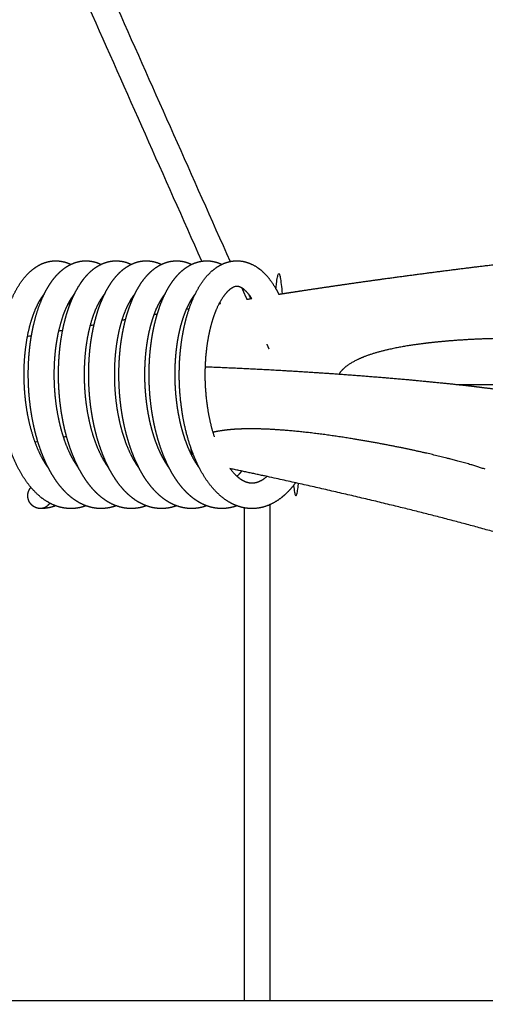
# Model space of a CAD drawing. Units: millimetres. Extents: x 101 to 13111, y 248 to 7479.
# Drawn here: x 1201 to 1310, y 1936 to 2167 of the extents above; entities that cross this region are included whole.
import ezdxf

# ---------------------------------------------------------------- set-up
doc = ezdxf.new("R2010")
doc.units = ezdxf.units.MM
doc.styles.get("Standard").update_dxf_attribs({"font": 'arial.ttf'})
doc.dimstyles.new('WXT10 ISO-25', dxfattribs={"dimscale": 10, "dimtxt": 2.5, "dimasz": 2.5, "dimexe": 1, "dimexo": 1, "dimgap": 1, "dimtad": 1, "dimdec": 0, "dimdsep": 46, "dimtxsty": 'Standard', "dimcen": 2.5, "dimclrd": 142, "dimclre": 142, "dimadec": 0, "dimazin": 0, "dimtfac": 1, "dimtdec": 0, "dimtmove": 0, "dimatfit": 3, "dimfxl": 5, "dimfxlon": 1, "dimarcsym": 0})

# ---------------------------------------------------------------- blocks, each defined once
blk = doc.blocks.new('*D27')
at = {"color": 142, "lineweight": -2, "transparency": 16777216}
for p, q in [((1610.87, 2245.94), (1670.87, 2245.94)), ((1660.87, 1570.94), (1660.87, 2220.94)), ((1610.87, 1545.94), (1670.87, 1545.94))]:
    blk.add_line(p, q, dxfattribs=at)
at = {"color": 142, "transparency": 16777216}
for points in [[(1656.7, 2220.94), (1665.04, 2220.94), (1660.87, 2245.94)], [(1656.7, 1570.94), (1665.04, 1570.94), (1660.87, 1545.94)]]:
    blk.add_solid(points, dxfattribs=at)
at = {"layer": 'Defpoints', "color": 0, "transparency": 16777216}
for p in [(910.07, 2245.94), (1660.87, 2245.94), (910.07, 1545.94)]:
    blk.add_point(p, dxfattribs=at)
at = {"color": 0, "transparency": 16777216, "insert": (1638.11, 1895.94), "char_height": 25, "attachment_point": 5, "rotation": 90}
blk.add_mtext('700', dxfattribs=at)
blk = doc.blocks.new('*D28')
at = {"color": 142, "lineweight": -2, "transparency": 16777216}
for p, q in [((1658.44, 3151.08), (1718.44, 3151.08)), ((1708.44, 1570.94), (1708.44, 3126.08)), ((1658.44, 1545.94), (1718.44, 1545.94))]:
    blk.add_line(p, q, dxfattribs=at)
at = {"color": 142, "transparency": 16777216}
for points in [[(1704.27, 3126.08), (1712.6, 3126.08), (1708.44, 3151.08)], [(1704.27, 1570.94), (1712.6, 1570.94), (1708.44, 1545.94)]]:
    blk.add_solid(points, dxfattribs=at)
at = {"layer": 'Defpoints', "color": 0, "transparency": 16777216}
for p in [(784.79, 3151.08), (1708.44, 3151.08), (1610.87, 1545.94)]:
    blk.add_point(p, dxfattribs=at)
at = {"color": 0, "transparency": 16777216, "insert": (1685.67, 2348.51), "char_height": 25, "attachment_point": 5, "rotation": 90}
blk.add_mtext('2000', dxfattribs=at)

msp = doc.modelspace()

# ---------------------------------------------------------------- linework, layer by layer
for points, degree in [([(1243.78, 2109.99), (1032.55, 2585.53), (821.32, 3061.08)], 2), ([(827.88, 3061.08), (1039.13, 2585.49), (1250.38, 2109.91)], 2), ([(1221.08, 2102.39), (1220.99, 2102.28), (1220.9, 2102.17), (1220.81, 2102.05)], 3), ([(1253.12, 2103.73), (1253.71, 2102.4), (1254.3, 2101.07)], 2), ([(1212.8, 2099.53), (1212.83, 2099.95), (1212.86, 2100.37), (1212.89, 2100.76)], 3), ([(1213.32, 2100.86), (1213.26, 2100.96), (1213.19, 2101.06), (1213.13, 2101.16)], 3), ([(1220.01, 2100.86), (1220.07, 2100.71), (1220.13, 2100.56), (1220.2, 2100.4)], 3), ([(1220.38, 2100.86), (1220.32, 2100.96), (1220.26, 2101.06), (1220.19, 2101.16)], 3), ([(1227.07, 2100.86), (1227.14, 2100.71), (1227.2, 2100.56), (1227.26, 2100.4)], 3), ([(1227.45, 2100.86), (1227.39, 2100.96), (1227.32, 2101.07), (1227.26, 2101.16)], 3), ([(1234.14, 2100.86), (1234.2, 2100.71), (1234.26, 2100.56), (1234.33, 2100.4)], 3), ([(1234.51, 2100.86), (1234.45, 2100.96), (1234.39, 2101.07), (1234.33, 2101.16)], 3), ([(1241.2, 2100.86), (1241.27, 2100.71), (1241.33, 2100.56), (1241.39, 2100.4)], 3), ([(1241.58, 2100.86), (1241.52, 2100.96), (1241.45, 2101.07), (1241.39, 2101.16)], 3), ([(1247.8, 2100.02), (1247.93, 2100.04), (1248.05, 2100.06), (1248.18, 2100.08)], 3), ([(1248.18, 2100.08), (1248.1, 2100.25), (1248.02, 2100.43)], 2), ([(1240.14, 2098.76), (1240.37, 2098.8), (1240.6, 2098.83), (1240.83, 2098.87)], 3), ([(1225.07, 2096.22), (1225.36, 2096.27), (1225.65, 2096.32), (1225.94, 2096.37)], 3), ([(1232.57, 2097.49), (1232.83, 2097.54), (1233.1, 2097.58), (1233.36, 2097.62)], 3), ([(1210.26, 2093.67), (1210.58, 2093.72), (1210.9, 2093.78), (1211.23, 2093.83)], 3), ([(1217.64, 2094.94), (1217.95, 2095), (1218.26, 2095.05), (1218.56, 2095.1)], 3), ([(1202.93, 2092.39), (1203.26, 2092.45), (1203.59, 2092.51), (1203.93, 2092.56)], 3), ([(1258.97, 2090.57), (1259.22, 2090), (1259.47, 2089.44)], 2), ([(1212.14, 2068.91), (1211.89, 2068.86), (1211.64, 2068.82), (1211.38, 2068.77)], 3), ([(1241.2, 2066.33), (1241.13, 2065.7), (1241.35, 2065.06), (1241.9, 2064.46)], 3), ([(1207.35, 2062.67), (1207.26, 2062.67), (1207.18, 2062.67), (1207.1, 2062.68)], 3), ([(1214.48, 2062.53), (1214.4, 2062.53), (1214.32, 2062.54), (1214.25, 2062.54)], 3), ([(1221.62, 2062.38), (1221.55, 2062.38), (1221.48, 2062.38), (1221.42, 2062.38)], 3), ([(1228.77, 2062.19), (1228.71, 2062.19), (1228.66, 2062.2), (1228.6, 2062.2)], 3), ([(1235.94, 2061.99), (1235.9, 2061.99), (1235.85, 2061.99), (1235.81, 2061.99)], 3), ([(1243.12, 2061.76), (1243.09, 2061.76), (1243.07, 2061.76), (1243.04, 2061.76)], 3), ([(1258.87, 2059.49), (1258.91, 2059.52), (1258.94, 2059.55), (1258.98, 2059.58)], 3), ([(1253.79, 1936.94), (1253.79, 1994.59), (1253.79, 2052.23)], 2), ([(1259.79, 1936.94), (1259.79, 1994.99), (1259.79, 2053.03)], 2)]:
    msp.add_open_spline(points, degree=degree)
for points, weights, degree, knots in [([(1216.66, 2052.72), (1216.66, 2052.72), (1216.65, 2052.72), (1216.65, 2052.72), (1215.6, 2052.32), (1214.49, 2052.11), (1213.37, 2052.08), (1211.26, 2052.03), (1209.22, 2052.66), (1207.38, 2053.83), (1207.26, 2053.91), (1207.14, 2053.98), (1207.02, 2054.06), (1205.16, 2055.34), (1203.5, 2057.16), (1202.09, 2059.36), (1200.71, 2061.53), (1199.54, 2064.09), (1198.61, 2066.91), (1197.67, 2069.85), (1197, 2072.86), (1196.61, 2075.93), (1196.19, 2079.09), (1196.04, 2082.28), (1196.15, 2085.47), (1196.25, 2088.52), (1196.61, 2091.54), (1197.24, 2094.53), (1197.86, 2097.37), (1198.71, 2099.96), (1199.78, 2102.18), (1200.87, 2104.42), (1202.2, 2106.32), (1203.77, 2107.7), (1203.8, 2107.73), (1203.83, 2107.75), (1203.86, 2107.78), (1204.67, 2108.48), (1205.55, 2109.04), (1207.45, 2109.84), (1208.46, 2110.06), (1209.49, 2110.08), (1209.96, 2110.08), (1210.44, 2110.04), (1210.91, 2109.96), (1211.68, 2109.83), (1212.43, 2109.59), (1213.13, 2109.24)], [1, 1, 1, 1, 0.990900682551, 0.990900682551, 1, 1, 1, 1, 1, 1, 1, 1, 1, 1, 1, 1, 1, 0.997164476541, 0.997164476541, 1, 0.997762177608, 0.997762177608, 1, 0.997395642966, 0.997395642966, 1, 1, 1, 1, 1, 1, 1, 1, 1, 1, 1, 1, 1, 1, 1, 0.997166210392, 0.997166210392, 1, 0.993444957053, 0.993444957053, 1], 3, [1079.923665, 1079.923665, 1079.923665, 1079.923665, 1079.946545, 1079.946545, 1079.946545, 1083.30753, 1083.30753, 1083.30753, 1092.96781, 1092.96781, 1092.96781, 1093.593821, 1093.593821, 1093.593821, 1103.588395, 1103.588395, 1103.588395, 1113.372949, 1113.372949, 1113.372949, 1122.618988, 1122.618988, 1122.618988, 1132.183586, 1132.183586, 1132.183586, 1141.318013, 1141.318013, 1141.318013, 1151.047978, 1151.047978, 1151.047978, 1160.977069, 1160.977069, 1160.977069, 1161.167245, 1161.167245, 1161.167245, 1166.190669, 1166.190669, 1171.249652, 1171.249652, 1171.249652, 1172.676631, 1172.676631, 1172.676631, 1175.018827, 1175.018827, 1175.018827, 1175.018827]), ([(1223.73, 2052.72), (1222.75, 2052.35), (1221.72, 2052.14), (1220.67, 2052.09), (1219.85, 2052.05), (1219.03, 2052.11), (1218.23, 2052.27), (1217.93, 2052.33), (1217.64, 2052.41), (1217.35, 2052.49), (1216.26, 2052.82), (1215.24, 2053.3), (1214.29, 2053.93), (1213.31, 2054.58), (1212.41, 2055.34), (1211.61, 2056.2), (1210.75, 2057.1), (1209.98, 2058.09), (1209.31, 2059.13), (1208.58, 2060.25), (1207.93, 2061.42), (1207.36, 2062.64), (1206.76, 2063.93), (1206.23, 2065.26), (1205.78, 2066.62), (1205.64, 2067.02), (1205.51, 2067.42), (1205.39, 2067.83), (1205.08, 2068.87), (1204.8, 2069.92), (1204.56, 2070.98), (1204.21, 2072.5), (1203.93, 2074.04), (1203.72, 2075.59), (1203.5, 2077.18), (1203.35, 2078.76), (1203.26, 2080.36), (1203.18, 2081.95), (1203.16, 2083.54), (1203.2, 2085.14), (1203.25, 2086.69), (1203.36, 2088.25), (1203.53, 2089.8), (1203.66, 2090.88), (1203.81, 2091.96), (1204.01, 2093.03), (1204.08, 2093.43), (1204.16, 2093.83), (1204.24, 2094.23), (1204.84, 2097.09), (1205.68, 2099.7), (1206.73, 2101.94), (1207.24, 2103.02), (1207.83, 2104.06), (1208.51, 2105.05), (1209.13, 2105.96), (1209.85, 2106.8), (1210.67, 2107.55), (1211.44, 2108.27), (1212.32, 2108.87), (1213.28, 2109.32), (1213.47, 2109.4), (1213.66, 2109.48), (1213.86, 2109.56), (1214.65, 2109.86), (1215.48, 2110.03), (1216.33, 2110.07), (1217.39, 2110.11), (1218.44, 2109.94), (1219.43, 2109.57), (1219.69, 2109.47), (1219.95, 2109.37), (1220.2, 2109.25)], [1, 0.99211329339, 0.99211329339, 1, 0.9949089417, 0.9949089417, 1, 0.999354490543, 0.999354490543, 1, 0.99285537025, 0.99285537025, 1, 0.995540499864, 0.995540499864, 1, 0.997344215193, 0.997344215193, 1, 0.998351934809, 0.998351934809, 1, 0.998896961769, 0.998896961769, 1, 0.999927288302, 0.999927288302, 1, 0.999601598579, 0.999601598579, 1, 0.999348618162, 0.999348618162, 1, 0.99942435055, 0.99942435055, 1, 0.999440681177, 0.999440681177, 1, 0.999403330517, 0.999403330517, 1, 0.999641598665, 0.999641598665, 1, 0.999940359807, 0.999940359807, 1, 1, 1, 1, 0.997711876283, 0.997711876283, 1, 0.995816670142, 0.995816670142, 1, 0.992115187972, 0.992115187972, 1, 0.999572357692, 0.999572357692, 1, 0.991609126881, 0.991609126881, 1, 0.986734454114, 0.986734454114, 1, 0.999245929642, 0.999245929642, 1], 3, [0, 0, 0, 0, 3.138823, 3.138823, 3.138823, 5.588875, 5.588875, 5.588875, 6.496007, 6.496007, 6.496007, 9.890227, 9.890227, 9.890227, 13.407991, 13.407991, 13.407991, 17.145402, 17.145402, 17.145402, 21.155734, 21.155734, 21.155734, 25.444241, 25.444241, 25.444241, 26.712114, 26.712114, 26.712114, 29.96986, 29.96986, 29.96986, 34.666879, 34.666879, 34.666879, 39.453155, 39.453155, 39.453155, 44.232705, 44.232705, 44.232705, 48.909341, 48.909341, 48.909341, 52.176485, 52.176485, 52.176485, 53.394763, 53.394763, 53.394763, 63.11874, 63.11874, 63.11874, 66.701844, 66.701844, 66.701844, 70.014965, 70.014965, 70.014965, 73.185483, 73.185483, 73.185483, 73.807973, 73.807973, 73.807973, 76.344267, 76.344267, 76.344267, 79.505818, 79.505818, 79.505818, 80.337436, 80.337436, 80.337436, 80.337436]), ([(1230.79, 2052.72), (1230.16, 2052.48), (1229.5, 2052.31), (1228.83, 2052.2), (1228.54, 2052.16), (1228.25, 2052.12), (1227.97, 2052.1), (1226.84, 2052.02), (1225.73, 2052.13), (1224.64, 2052.43), (1223.55, 2052.73), (1222.51, 2053.19), (1221.56, 2053.8), (1220.65, 2054.38), (1219.81, 2055.05), (1219.04, 2055.82), (1218.98, 2055.88), (1218.91, 2055.95), (1218.85, 2056.01), (1217.99, 2056.91), (1217.21, 2057.87), (1216.52, 2058.91), (1215.78, 2060.02), (1215.13, 2061.17), (1214.55, 2062.38), (1213.94, 2063.66), (1213.4, 2064.98), (1212.94, 2066.32), (1212.45, 2067.75), (1212.04, 2069.2), (1211.69, 2070.66), (1211.34, 2072.18), (1211.05, 2073.72), (1210.83, 2075.26), (1210.6, 2076.84), (1210.44, 2078.43), (1210.35, 2080.02), (1210.25, 2081.61), (1210.22, 2083.21), (1210.26, 2084.8), (1210.3, 2086.37), (1210.4, 2087.92), (1210.56, 2089.48), (1210.72, 2090.97), (1210.95, 2092.45), (1211.24, 2093.93), (1211.52, 2095.31), (1211.87, 2096.68), (1212.29, 2098.03), (1212.68, 2099.28), (1213.14, 2100.51), (1213.69, 2101.7), (1214.18, 2102.8), (1214.77, 2103.85), (1215.44, 2104.85), (1215.63, 2105.14), (1215.84, 2105.42), (1216.05, 2105.7), (1216.51, 2106.31), (1217.02, 2106.87), (1217.56, 2107.4), (1218.33, 2108.13), (1219.2, 2108.75), (1220.15, 2109.22), (1221.1, 2109.69), (1222.12, 2109.98), (1223.17, 2110.06), (1223.31, 2110.07), (1223.45, 2110.07), (1223.58, 2110.07), (1224.51, 2110.09), (1225.42, 2109.95), (1226.29, 2109.65), (1226.62, 2109.53), (1226.95, 2109.4), (1227.26, 2109.25)], [1, 0.996809751693, 0.996809751693, 1, 0.999363523956, 0.999363523956, 1, 0.990528520871, 0.990528520871, 1, 0.992668825771, 0.992668825771, 1, 0.995980251887, 0.995980251887, 1, 1, 1, 1, 0.997243888469, 0.997243888469, 1, 0.998301716835, 0.998301716835, 1, 0.99886663443, 0.99886663443, 1, 0.999176905363, 0.999176905363, 1, 0.999339372015, 0.999339372015, 1, 0.999421830216, 0.999421830216, 1, 0.999440983571, 0.999440983571, 1, 0.999407858229, 0.999407858229, 1, 0.999303529453, 0.999303529453, 1, 0.999091395745, 0.999091395745, 1, 0.998666954173, 0.998666954173, 1, 0.997807317703, 0.997807317703, 1, 0.999693797745, 0.999693797745, 1, 0.9978953986, 0.9978953986, 1, 0.992437434023, 0.992437434023, 1, 0.987652483439, 0.987652483439, 1, 1, 1, 1, 0.989882121758, 0.989882121758, 1, 0.998770075298, 0.998770075298, 1], 3, [0, 0, 0, 0, 2.036518, 2.036518, 2.036518, 2.904411, 2.904411, 2.904411, 6.259892, 6.259892, 6.259892, 9.647754, 9.647754, 9.647754, 12.878144, 12.878144, 12.878144, 13.259989, 13.259989, 13.259989, 16.980483, 16.980483, 16.980483, 20.972426, 20.972426, 20.972426, 25.240082, 25.240082, 25.240082, 29.752825, 29.752825, 29.752825, 34.43999, 34.43999, 34.43999, 39.223441, 39.223441, 39.223441, 44.005816, 44.005816, 44.005816, 48.692518, 48.692518, 48.692518, 53.19277, 53.19277, 53.19277, 57.433408, 57.433408, 57.433408, 61.360324, 61.360324, 61.360324, 64.963766, 64.963766, 64.963766, 66.01665, 66.01665, 66.01665, 68.292402, 68.292402, 68.292402, 71.467916, 71.467916, 71.467916, 74.625721, 74.625721, 74.625721, 75.296714, 75.296714, 75.296714, 78.050433, 78.050433, 78.050433, 79.102792, 79.102792, 79.102792, 79.102792]), ([(1237.86, 2052.72), (1237.02, 2052.41), (1236.15, 2052.21), (1235.27, 2052.12), (1234.15, 2052.01), (1233.03, 2052.1), (1231.94, 2052.37), (1231.38, 2052.51), (1230.85, 2052.69), (1230.32, 2052.91), (1229.81, 2053.13), (1229.31, 2053.38), (1228.83, 2053.67), (1227.83, 2054.28), (1226.91, 2055.01), (1226.09, 2055.83), (1225.22, 2056.71), (1224.43, 2057.66), (1223.74, 2058.68), (1222.99, 2059.78), (1222.32, 2060.92), (1221.74, 2062.11), (1221.12, 2063.39), (1220.57, 2064.7), (1220.11, 2066.04), (1219.61, 2067.45), (1219.19, 2068.89), (1218.83, 2070.35), (1218.47, 2071.86), (1218.17, 2073.39), (1217.94, 2074.94), (1217.7, 2076.51), (1217.54, 2078.1), (1217.43, 2079.69), (1217.33, 2081.28), (1217.29, 2082.87), (1217.32, 2084.47), (1217.34, 2086.03), (1217.44, 2087.6), (1217.59, 2089.16), (1217.74, 2090.65), (1217.96, 2092.14), (1218.25, 2093.62), (1218.52, 2095.02), (1218.86, 2096.4), (1219.27, 2097.76), (1219.65, 2099.02), (1220.11, 2100.25), (1220.64, 2101.46), (1221.13, 2102.57), (1221.71, 2103.63), (1222.37, 2104.64), (1222.97, 2105.58), (1223.67, 2106.45), (1224.47, 2107.24), (1225.06, 2107.83), (1225.71, 2108.34), (1226.42, 2108.78), (1226.61, 2108.9), (1226.81, 2109.02), (1227.02, 2109.12), (1227.95, 2109.62), (1228.96, 2109.93), (1230.02, 2110.04), (1231.07, 2110.14), (1232.13, 2110.03), (1233.14, 2109.71), (1233.19, 2109.7), (1233.24, 2109.68), (1233.3, 2109.66), (1233.65, 2109.55), (1233.99, 2109.41), (1234.33, 2109.25)], [1, 0.994392047367, 0.994392047367, 1, 0.990471441675, 0.990471441675, 1, 0.997901221525, 0.997901221525, 1, 0.998323576488, 0.998323576488, 1, 0.995205021137, 0.995205021137, 1, 0.997148017178, 0.997148017178, 1, 0.998243414444, 0.998243414444, 1, 0.99883984065, 0.99883984065, 1, 0.999158561735, 0.999158561735, 1, 0.999332725662, 0.999332725662, 1, 0.999416996425, 0.999416996425, 1, 0.999442603199, 0.999442603199, 1, 0.999410978709, 0.999410978709, 1, 0.999315052808, 0.999315052808, 1, 0.999110136653, 0.999110136653, 1, 0.998708844237, 0.998708844237, 1, 0.997889053389, 0.997889053389, 1, 0.996169637784, 0.996169637784, 1, 0.995866875187, 0.995866875187, 1, 0.999563451145, 0.999563451145, 1, 0.987947324198, 0.987947324198, 1, 0.986400360973, 0.986400360973, 1, 1, 1, 1, 0.998620484342, 0.998620484342, 1], 3, [0, 0, 0, 0, 2.66864, 2.66864, 2.66864, 6.024134, 6.024134, 6.024134, 7.724472, 7.724472, 7.724472, 9.407963, 9.407963, 9.407963, 12.901537, 12.901537, 12.901537, 16.604167, 16.604167, 16.604167, 20.575099, 20.575099, 20.575099, 24.826582, 24.826582, 24.826582, 29.322316, 29.322316, 29.322316, 34.001139, 34.001139, 34.001139, 38.779785, 38.779785, 38.779785, 43.565771, 43.565771, 43.565771, 48.260817, 48.260817, 48.260817, 52.778733, 52.778733, 52.778733, 57.038117, 57.038117, 57.038117, 60.988212, 60.988212, 60.988212, 64.614106, 64.614106, 64.614106, 67.959577, 67.959577, 67.959577, 70.45269, 70.45269, 70.45269, 71.14116, 71.14116, 71.14116, 74.296182, 74.296182, 74.296182, 77.460028, 77.460028, 77.460028, 77.723663, 77.723663, 77.723663, 78.836715, 78.836715, 78.836715, 78.836715]), ([(1244.92, 2052.72), (1244.16, 2052.44), (1243.37, 2052.24), (1242.57, 2052.15), (1242.05, 2052.08), (1241.52, 2052.06), (1241, 2052.08), (1240.4, 2052.11), (1239.81, 2052.19), (1239.23, 2052.32), (1238.13, 2052.57), (1237.07, 2052.98), (1236.1, 2053.55), (1235.09, 2054.14), (1234.17, 2054.85), (1233.34, 2055.66), (1232.45, 2056.52), (1231.66, 2057.46), (1230.96, 2058.46), (1230.65, 2058.9), (1230.36, 2059.34), (1230.08, 2059.79), (1229.67, 2060.47), (1229.29, 2061.15), (1228.94, 2061.86), (1228.31, 2063.12), (1227.75, 2064.42), (1227.27, 2065.75), (1226.77, 2067.15), (1226.34, 2068.58), (1225.98, 2070.03), (1225.6, 2071.54), (1225.29, 2073.07), (1225.05, 2074.61), (1224.81, 2076.18), (1224.63, 2077.76), (1224.52, 2079.35), (1224.41, 2080.94), (1224.36, 2082.54), (1224.38, 2084.14), (1224.4, 2085.7), (1224.48, 2087.27), (1224.63, 2088.83), (1224.77, 2090.34), (1224.98, 2091.83), (1225.26, 2093.32), (1225.52, 2094.72), (1225.85, 2096.11), (1226.25, 2097.48), (1226.63, 2098.75), (1227.08, 2100), (1227.6, 2101.22), (1227.64, 2101.31), (1227.69, 2101.42), (1227.75, 2101.54), (1228.19, 2102.54), (1228.71, 2103.51), (1229.3, 2104.44), (1229.89, 2105.39), (1230.59, 2106.27), (1231.37, 2107.08), (1232.11, 2107.84), (1232.96, 2108.5), (1233.89, 2109.02), (1234.63, 2109.43), (1235.42, 2109.73), (1236.25, 2109.91), (1236.45, 2109.95), (1236.66, 2109.99), (1236.86, 2110.01), (1237.92, 2110.15), (1238.97, 2110.07), (1240, 2109.78), (1240.48, 2109.64), (1240.94, 2109.46), (1241.39, 2109.25)], [1, 0.995367971727, 0.995367971727, 1, 0.997889548233, 0.997889548233, 1, 0.997326962326, 0.997326962326, 1, 0.99226592452, 0.99226592452, 1, 0.995034997021, 0.995034997021, 1, 0.997043000258, 0.997043000258, 1, 0.999649040224, 0.999649040224, 1, 0.999428174372, 0.999428174372, 1, 0.998809800733, 0.998809800733, 1, 0.999141596611, 0.999141596611, 1, 0.999324220699, 0.999324220699, 1, 0.999412798338, 0.999412798338, 1, 0.999442665162, 0.999442665162, 1, 0.999415420802, 0.999415420802, 1, 0.999324146877, 0.999324146877, 1, 0.999129494941, 0.999129494941, 1, 0.998746547695, 0.998746547695, 1, 1, 1, 1, 0.998292752186, 0.998292752186, 1, 0.996338784723, 0.996338784723, 1, 0.993059352065, 0.993059352065, 1, 0.99268145405, 0.99268145405, 1, 0.99948286954, 0.99948286954, 1, 0.986293622374, 0.986293622374, 1, 0.997447879478, 0.997447879478, 1], 3, [0, 0, 0, 0, 2.432704, 2.432704, 2.432704, 4.001007, 4.001007, 4.001007, 5.788193, 5.788193, 5.788193, 9.169126, 9.169126, 9.169126, 12.652188, 12.652188, 12.652188, 16.33682, 16.33682, 16.33682, 17.927055, 17.927055, 17.927055, 20.287741, 20.287741, 20.287741, 24.519969, 24.519969, 24.519969, 28.99881, 28.99881, 28.99881, 33.668239, 33.668239, 33.668239, 38.44336, 38.44336, 38.44336, 43.23202, 43.23202, 43.23202, 47.93578, 47.93578, 47.93578, 52.468512, 52.468512, 52.468512, 56.75027, 56.75027, 56.75027, 60.722868, 60.722868, 60.722868, 61.182208, 61.182208, 61.182208, 64.471006, 64.471006, 64.471006, 67.833264, 67.833264, 67.833264, 71.021454, 71.021454, 71.021454, 73.555884, 73.555884, 73.555884, 74.176188, 74.176188, 74.176188, 77.341111, 77.341111, 77.341111, 78.835986, 78.835986, 78.835986, 78.835986]), ([(1251.99, 2052.72), (1251.87, 2052.68), (1251.74, 2052.63), (1251.62, 2052.59), (1251.05, 2052.4), (1250.46, 2052.26), (1249.86, 2052.18), (1248.75, 2052.02), (1247.63, 2052.05), (1246.52, 2052.27), (1245.42, 2052.49), (1244.36, 2052.88), (1243.37, 2053.43), (1242.98, 2053.65), (1242.61, 2053.88), (1242.24, 2054.14), (1241.66, 2054.54), (1241.1, 2055), (1240.58, 2055.49), (1239.69, 2056.33), (1238.89, 2057.25), (1238.17, 2058.25), (1237.41, 2059.31), (1236.73, 2060.43), (1236.13, 2061.6), (1235.49, 2062.85), (1234.93, 2064.14), (1234.44, 2065.46), (1233.93, 2066.86), (1233.49, 2068.28), (1233.12, 2069.72), (1232.74, 2071.22), (1232.42, 2072.75), (1232.17, 2074.28), (1231.92, 2075.85), (1231.73, 2077.43), (1231.61, 2079.01), (1231.49, 2080.61), (1231.43, 2082.2), (1231.44, 2083.8), (1231.45, 2085.37), (1231.52, 2086.94), (1231.66, 2088.51), (1231.8, 2090.02), (1232, 2091.52), (1232.27, 2093.02), (1232.52, 2094.43), (1232.84, 2095.82), (1233.24, 2097.2), (1233.6, 2098.48), (1234.04, 2099.74), (1234.56, 2100.97), (1235.03, 2102.1), (1235.59, 2103.19), (1236.23, 2104.23), (1236.82, 2105.19), (1237.5, 2106.09), (1238.28, 2106.91), (1238.45, 2107.1), (1238.64, 2107.28), (1238.82, 2107.46), (1239.41, 2108.01), (1240.06, 2108.5), (1240.76, 2108.91), (1241.67, 2109.45), (1242.66, 2109.81), (1243.71, 2109.98), (1244.45, 2110.1), (1245.2, 2110.11), (1245.94, 2110.01), (1246.25, 2109.97), (1246.55, 2109.91), (1246.85, 2109.83), (1247.4, 2109.69), (1247.94, 2109.5), (1248.46, 2109.24)], [1, 1, 1, 1, 0.997409335768, 0.997409335768, 1, 0.99037683165, 0.99037683165, 1, 0.992092313065, 0.992092313065, 1, 0.999102382485, 0.999102382485, 1, 0.998250416346, 0.998250416346, 1, 0.996929908609, 0.996929908609, 1, 0.998129478811, 0.998129478811, 1, 0.998776763897, 0.998776763897, 1, 0.999124606129, 0.999124606129, 1, 0.999315031689, 0.999315031689, 1, 0.999408406638, 0.999408406638, 1, 0.999442817155, 0.999442817155, 1, 0.999418304801, 0.999418304801, 1, 0.999334064136, 0.999334064136, 1, 0.999147230648, 0.999147230648, 1, 0.998783930394, 0.998783930394, 1, 0.99804242346, 0.99804242346, 1, 0.996498167396, 0.996498167396, 1, 0.999706538549, 0.999706538549, 1, 0.995845613293, 0.995845613293, 1, 0.988570670138, 0.988570670138, 1, 0.992995412418, 0.992995412418, 1, 0.998878713602, 0.998878713602, 1, 0.996585798606, 0.996585798606, 1], 3, [194.620834, 194.620834, 194.620834, 194.620834, 195.212761, 195.212761, 195.212761, 197.02177, 197.02177, 197.02177, 200.378105, 200.378105, 200.378105, 203.75342, 203.75342, 203.75342, 205.081763, 205.081763, 205.081763, 207.226222, 207.226222, 207.226222, 210.894581, 210.894581, 210.894581, 214.826694, 214.826694, 214.826694, 219.037926, 219.037926, 219.037926, 223.501923, 223.501923, 223.501923, 228.161505, 228.161505, 228.161505, 232.93021, 232.93021, 232.93021, 237.722048, 237.722048, 237.722048, 242.436196, 242.436196, 242.436196, 246.984196, 246.984196, 246.984196, 251.283026, 251.283026, 251.283026, 255.279491, 255.279491, 255.279491, 258.949086, 258.949086, 258.949086, 262.327178, 262.327178, 262.327178, 263.097683, 263.097683, 263.097683, 265.52244, 265.52244, 265.52244, 268.677334, 268.677334, 268.677334, 270.923308, 270.923308, 270.923308, 271.842834, 271.842834, 271.842834, 273.560221, 273.560221, 273.560221, 273.560221]), ([(1265.7, 2058.1), (1265.67, 2058.06), (1265.64, 2058.02), (1265.61, 2057.98), (1264.88, 2057), (1264.07, 2056.1), (1263.17, 2055.28), (1263.01, 2055.14), (1262.86, 2055.01), (1262.7, 2054.88), (1261.04, 2053.49), (1259.16, 2052.55), (1257.16, 2052.21), (1255.82, 2051.99), (1254.47, 2052.04), (1253.15, 2052.36), (1252.28, 2052.58), (1251.44, 2052.9), (1250.65, 2053.32), (1248.68, 2054.36), (1246.91, 2056), (1245.4, 2058.03), (1243.91, 2060.03), (1242.65, 2062.46), (1241.62, 2065.17), (1240.68, 2067.68), (1239.97, 2070.25), (1239.48, 2072.88), (1239.42, 2073.23), (1239.35, 2073.59), (1239.29, 2073.95), (1238.77, 2077.1), (1238.5, 2080.28), (1238.5, 2083.47), (1238.5, 2084.89), (1238.56, 2086.32), (1238.66, 2087.75), (1238.79, 2089.41), (1238.99, 2091.06), (1239.28, 2092.71), (1239.79, 2095.65), (1240.54, 2098.36), (1241.52, 2100.72), (1242.51, 2103.11), (1243.73, 2105.17), (1245.18, 2106.75), (1246.27, 2107.92), (1247.51, 2108.86), (1248.88, 2109.44), (1249.42, 2109.66), (1249.98, 2109.83), (1250.55, 2109.94), (1252.33, 2110.28), (1254.11, 2109.98), (1255.73, 2109.14), (1256.02, 2108.99), (1256.3, 2108.83), (1256.58, 2108.65), (1258.3, 2107.53), (1259.77, 2105.81), (1260.97, 2103.75), (1261.25, 2103.26), (1261.52, 2102.76), (1261.77, 2102.25)], [1, 1, 1, 1, 0.996779067206, 0.996779067206, 1, 1, 1, 1, 1, 1, 1, 0.986213519226, 0.986213519226, 1, 0.994999840775, 0.994999840775, 1, 1, 1, 1, 1, 1, 1, 0.997492205874, 0.997492205874, 1, 1, 1, 1, 0.997719901388, 0.997719901388, 1, 0.999527719674, 0.999527719674, 1, 0.999219099614, 0.999219099614, 1, 1, 1, 1, 1, 1, 1, 1, 1, 1, 0.996227083931, 0.996227083931, 1, 1, 1, 1, 0.999116584575, 0.999116584575, 1, 1, 1, 1, 0.99954887891, 0.99954887891, 1], 3, [4.712353, 4.712353, 4.712353, 4.712353, 4.913142, 4.913142, 4.913142, 8.561439, 8.561439, 8.561439, 9.430034, 9.430034, 9.430034, 18.769809, 18.769809, 18.769809, 22.805996, 22.805996, 22.805996, 25.497274, 25.497274, 25.497274, 35.552346, 35.552346, 35.552346, 45.369584, 45.369584, 45.369584, 53.371724, 53.371724, 53.371724, 54.490291, 54.490291, 54.490291, 64.047014, 64.047014, 64.047014, 68.329977, 68.329977, 68.329977, 73.331353, 73.331353, 73.331353, 83.039187, 83.039187, 83.039187, 92.910314, 92.910314, 92.910314, 100.245606, 100.245606, 100.245606, 101.996373, 101.996373, 101.996373, 110.789577, 110.789577, 110.789577, 111.774536, 111.774536, 111.774536, 121.785351, 121.785351, 121.785351, 123.488958, 123.488958, 123.488958, 123.488958]), ([(1261.77, 2102.25), (1263.57, 2102.53), (1265.38, 2102.81), (1267.18, 2103.08), (1273.67, 2104.07), (1280.17, 2105.01), (1286.68, 2105.91), (1295.02, 2107.05), (1303.37, 2108.13), (1311.73, 2109.14), (1314.63, 2109.49), (1317.53, 2109.83), (1320.44, 2110.16)], [1, 1, 1, 1, 0.999983682672, 0.999983682672, 1, 0.99997567513, 0.99997567513, 1, 0.999997618728, 0.999997618728, 1], 3, [1157.358313, 1157.358313, 1157.358313, 1157.358313, 1162.838664, 1162.838664, 1162.838664, 1182.538013, 1182.538013, 1182.538013, 1207.79495, 1207.79495, 1207.79495, 1216.571032, 1216.571032, 1216.571032, 1216.571032]), ([(1206.93, 2102.36), (1206.24, 2101.5), (1205.65, 2100.56), (1205.18, 2099.56), (1204.36, 2097.85), (1203.63, 2095.69), (1203.1, 2093.26), (1202.55, 2090.62), (1202.23, 2087.95), (1202.15, 2085.26), (1202.05, 2082.4), (1202.19, 2079.54), (1202.55, 2076.71), (1202.9, 2074.02), (1203.49, 2071.37), (1204.32, 2068.78), (1205.1, 2066.39), (1206.08, 2064.27), (1207.15, 2062.6), (1207.4, 2062.19), (1207.67, 2061.81), (1207.96, 2061.43)], [1, 0.995295696554, 0.995295696554, 1, 1, 1, 1, 0.997419341672, 0.997419341672, 1, 0.997774134304, 0.997774134304, 1, 0.997189867212, 0.997189867212, 1, 1, 1, 1, 0.999412783866, 0.999412783866, 1], 3, [0, 0, 0, 0, 3.310308, 3.310308, 3.310308, 11.903645, 11.903645, 11.903645, 19.968697, 19.968697, 19.968697, 28.542017, 28.542017, 28.542017, 36.672558, 36.672558, 36.672558, 45.211883, 45.211883, 45.211883, 46.635929, 46.635929, 46.635929, 46.635929]), ([(1214.02, 2102.39), (1213.81, 2102.14), (1213.62, 2101.89), (1213.44, 2101.63), (1212.95, 2100.91), (1212.52, 2100.16), (1212.16, 2099.38), (1211.34, 2097.64), (1210.63, 2095.45), (1210.11, 2093), (1210.04, 2092.66), (1209.98, 2092.31), (1209.91, 2091.96)], [1, 0.999305321025, 0.999305321025, 1, 0.997745183044, 0.997745183044, 1, 1, 1, 1, 1, 1, 1], 3, [0, 0, 0, 0, 0.956791, 0.956791, 0.956791, 3.543699, 3.543699, 3.543699, 12.138379, 12.138379, 12.138379, 13.327439, 13.327439, 13.327439, 13.327439]), ([(1228.15, 2102.39), (1227.73, 2101.89), (1227.38, 2101.36), (1226.66, 2100.23), (1226.12, 2099.01), (1225.47, 2097.54), (1225.01, 2096.01), (1224.48, 2094.27), (1224.14, 2092.48), (1223.76, 2090.53), (1223.56, 2088.55), (1223.35, 2086.46), (1223.32, 2084.37), (1223.28, 2082.22), (1223.42, 2080.07), (1223.56, 2077.94), (1223.87, 2075.82), (1224.18, 2073.78), (1224.66, 2071.76), (1225.12, 2069.87), (1225.77, 2068.03), (1226.35, 2066.36), (1227.13, 2064.76), (1227.81, 2063.37), (1228.68, 2062.09), (1228.91, 2061.75), (1229.16, 2061.42)], [1, 0.998283978978, 1, 0.996877145338, 1, 0.998078910333, 1, 0.998670984219, 1, 0.998975344307, 1, 0.999117844418, 1, 0.999165036523, 1, 0.999126703369, 1, 0.999001067145, 1, 0.998741605299, 1, 0.998268647912, 1, 0.997384082593, 1, 0.999689004924, 1], 2, [0, 0, 0, 1.283806, 1.283806, 3.952216, 3.952216, 7.153469, 7.153469, 10.791676, 10.791676, 14.764058, 14.764058, 18.954085, 18.954085, 23.248108, 23.248108, 27.524165, 27.524165, 31.664791, 31.664791, 35.556647, 35.556647, 39.098176, 39.098176, 42.196422, 42.196422, 43.013708, 43.013708, 43.013708]), ([(1235.21, 2102.39), (1234.9, 2102.02), (1234.62, 2101.62), (1234.36, 2101.21), (1233.93, 2100.53), (1233.54, 2099.81), (1233.21, 2099.07), (1233.18, 2098.99), (1233.14, 2098.9), (1233.1, 2098.82), (1232.67, 2097.83), (1232.31, 2096.81), (1232.01, 2095.78), (1231.66, 2094.6), (1231.38, 2093.41), (1231.15, 2092.21), (1230.91, 2090.9), (1230.72, 2089.59), (1230.6, 2088.26), (1230.47, 2086.87), (1230.39, 2085.47), (1230.38, 2084.07), (1230.36, 2082.63), (1230.4, 2081.2), (1230.51, 2079.77), (1230.61, 2078.35), (1230.76, 2076.94), (1230.98, 2075.53), (1231.19, 2074.17), (1231.47, 2072.82), (1231.8, 2071.49), (1232.11, 2070.23), (1232.48, 2069), (1232.92, 2067.78), (1233.31, 2066.68), (1233.77, 2065.6), (1234.3, 2064.56), (1234.57, 2064), (1234.88, 2063.46), (1235.2, 2062.93), (1235.41, 2062.58), (1235.63, 2062.25), (1235.86, 2061.92), (1235.98, 2061.75), (1236.1, 2061.58), (1236.22, 2061.42)], [1, 0.998602200755, 0.998602200755, 1, 0.998311654074, 0.998311654074, 1, 1, 1, 1, 0.998756143967, 0.998756143967, 1, 0.999133292049, 0.999133292049, 1, 0.999325852147, 0.999325852147, 1, 0.999416313652, 0.999416313652, 1, 0.999443416164, 0.999443416164, 1, 0.999413617878, 0.999413617878, 1, 0.999325629297, 0.999325629297, 1, 0.999144150487, 0.999144150487, 1, 0.998816149265, 0.998816149265, 1, 0.999429549511, 0.999429549511, 1, 0.999649482591, 0.999649482591, 1, 1, 1, 1], 3, [0, 0, 0, 0, 1.451981, 1.451981, 1.451981, 3.880102, 3.880102, 3.880102, 4.281427, 4.281427, 4.281427, 7.516322, 7.516322, 7.516322, 11.183394, 11.183394, 11.183394, 15.174487, 15.174487, 15.174487, 19.375051, 19.375051, 19.375051, 23.671769, 23.671769, 23.671769, 27.942591, 27.942591, 27.942591, 32.070179, 32.070179, 32.070179, 35.939321, 35.939321, 35.939321, 39.452349, 39.452349, 39.452349, 41.315718, 41.315718, 41.315718, 42.516629, 42.516629, 42.516629, 43.460365, 43.460365, 43.460365, 43.460365]), ([(1242.27, 2102.39), (1241.93, 2101.97), (1241.61, 2101.53), (1241.33, 2101.07), (1240.85, 2100.29), (1240.44, 2099.47), (1240.08, 2098.62), (1239.66, 2097.62), (1239.3, 2096.59), (1239, 2095.54), (1238.66, 2094.36), (1238.39, 2093.16), (1238.17, 2091.95), (1237.93, 2090.63), (1237.76, 2089.31), (1237.64, 2087.97), (1237.51, 2086.57), (1237.45, 2085.17), (1237.44, 2083.77), (1237.43, 2082.33), (1237.48, 2080.9), (1237.59, 2079.47), (1237.7, 2078.05), (1237.87, 2076.64), (1238.09, 2075.24), (1238.31, 2073.89), (1238.59, 2072.54), (1238.93, 2071.21), (1239.25, 2069.97), (1239.63, 2068.74), (1240.07, 2067.54), (1240.47, 2066.45), (1240.94, 2065.38), (1241.47, 2064.35), (1241.92, 2063.45), (1242.45, 2062.58), (1243.04, 2061.76), (1243.12, 2061.65), (1243.21, 2061.53), (1243.29, 2061.42)], [1, 0.99832922081, 0.99832922081, 1, 0.998067253497, 0.998067253497, 1, 0.998793257767, 0.998793257767, 1, 0.999150583938, 0.999150583938, 1, 0.999335738687, 0.999335738687, 1, 0.999419170985, 0.999419170985, 1, 0.99944358695, 0.99944358695, 1, 0.999409201192, 0.999409201192, 1, 0.999316538466, 0.999316538466, 1, 0.999127368071, 0.999127368071, 1, 0.998783157781, 0.998783157781, 1, 0.998144241964, 0.998144241964, 1, 1, 1, 1], 3, [0, 0, 0, 0, 1.621771, 1.621771, 1.621771, 4.369534, 4.369534, 4.369534, 7.639017, 7.639017, 7.639017, 11.329962, 11.329962, 11.329962, 15.339979, 15.339979, 15.339979, 19.552373, 19.552373, 19.552373, 23.852071, 23.852071, 23.852071, 28.114902, 28.114902, 28.114902, 32.228857, 32.228857, 32.228857, 36.076887, 36.076887, 36.076887, 39.559501, 39.559501, 39.559501, 42.590507, 42.590507, 42.590507, 43.23857, 43.23857, 43.23857, 43.23857]), ([(1252.98, 2103.81), (1252.45, 2104.08), (1252.06, 2104.12), (1251.66, 2104.05), (1251.5, 2104.01), (1251.35, 2103.97), (1251.21, 2103.91), (1250.76, 2103.72), (1250.22, 2103.35), (1249.6, 2102.68), (1248.75, 2101.76), (1247.84, 2100.3), (1247.06, 2098.43), (1246.28, 2096.54), (1245.63, 2094.22), (1245.19, 2091.68), (1244.94, 2090.23), (1244.76, 2088.76), (1244.65, 2087.29), (1244.55, 2086.02), (1244.5, 2084.74), (1244.5, 2083.47), (1244.5, 2080.61), (1244.74, 2077.77), (1245.21, 2074.95), (1245.26, 2074.63), (1245.32, 2074.31), (1245.38, 2073.99), (1245.7, 2072.27), (1246.13, 2070.57), (1246.67, 2068.9)], [1, 1, 1, 1, 0.996164568932, 0.996164568932, 1, 1, 1, 1, 1, 1, 1, 1, 1, 1, 0.9992213284, 0.9992213284, 1, 0.999528287737, 0.999528287737, 1, 0.997732349983, 0.997732349983, 1, 1, 1, 1, 0.998705206654, 0.998705206654, 1], 3, [0, 0, 0, 0, 7.060852, 7.060852, 7.060852, 7.536374, 7.536374, 7.536374, 13.596191, 13.596191, 13.596191, 22.106196, 22.106196, 22.106196, 30.716908, 30.716908, 30.716908, 35.135582, 35.135582, 35.135582, 38.96658, 38.96658, 38.96658, 47.5232, 47.5232, 47.5232, 48.521777, 48.521777, 48.521777, 53.780995, 53.780995, 53.780995, 53.780995]), ([(1255.46, 2101.26), (1254.7, 2102.43), (1253.93, 2103.21), (1253.3, 2103.62), (1253.2, 2103.69), (1253.09, 2103.75), (1252.98, 2103.81)], [1, 1, 1, 1, 0.999116228002, 0.999116228002, 1], 3, [58.635715, 58.635715, 58.635715, 58.635715, 66.039009, 66.039009, 66.039009, 66.407038, 66.407038, 66.407038, 66.407038]), ([(1220.81, 2102.05), (1220.6, 2101.78), (1220.41, 2101.49), (1219.68, 2100.4), (1219.14, 2099.2), (1218.48, 2097.75), (1218.02, 2096.24), (1217.48, 2094.51), (1217.13, 2092.74), (1216.74, 2090.8), (1216.53, 2088.83), (1216.31, 2086.76), (1216.26, 2084.67), (1216.21, 2082.52), (1216.34, 2080.38), (1216.46, 2078.24), (1216.77, 2076.12), (1217.06, 2074.06), (1217.53, 2072.04), (1217.98, 2070.13), (1218.61, 2068.28), (1219.19, 2066.59), (1219.96, 2064.98), (1220.63, 2063.56), (1221.5, 2062.25), (1221.79, 2061.83), (1222.09, 2061.42)], [1, 0.999541526663, 1, 0.996758201819, 1, 0.99801673821, 1, 0.998643618524, 1, 0.998957984176, 1, 0.999113312207, 1, 0.999162552438, 1, 0.999134005723, 1, 0.999010822234, 1, 0.998769268054, 1, 0.998307605468, 1, 0.997471775135, 1, 0.999531602337, 1], 2, [0, 0, 0, 0.689174, 0.689174, 3.31661, 3.31661, 6.482985, 6.482985, 10.095326, 10.095326, 14.046172, 14.046172, 18.225845, 18.225845, 22.516162, 22.516162, 26.79843, 26.79843, 30.950921, 30.950921, 34.865432, 34.865432, 38.432376, 38.432376, 41.565462, 41.565462, 42.584327, 42.584327, 42.584327]), ([(1209.91, 2091.96), (1209.66, 2090.55), (1209.49, 2089.12), (1209.26, 2087.05), (1209.2, 2084.96), (1209.14, 2082.82), (1209.25, 2080.68), (1209.37, 2078.54), (1209.66, 2076.41), (1209.94, 2074.35), (1210.4, 2072.31), (1210.72, 2070.93), (1211.13, 2069.57)], [1, 0.999463123271, 1, 0.999106622946, 1, 0.99916209881, 1, 0.999137746632, 1, 0.999024696213, 1, 0.999403147918, 1], 2, [0, 0, 0, 2.873024, 2.873024, 7.040614, 7.040614, 11.327771, 11.327771, 15.614296, 15.614296, 19.779871, 19.779871, 22.622343, 22.622343, 22.622343]), ([(1331.38, 2091.2), (1329.34, 2091.45), (1327.3, 2091.63), (1325.26, 2091.72), (1322.96, 2091.84), (1320.66, 2091.9), (1318.36, 2091.92), (1315.89, 2091.93), (1313.43, 2091.9), (1310.96, 2091.83), (1307.13, 2091.72), (1303.3, 2091.48), (1299.49, 2091.12), (1297.39, 2090.93), (1295.3, 2090.67), (1293.22, 2090.37), (1289.9, 2089.87), (1286.37, 2089.17), (1281.81, 2087.67), (1280.31, 2087.06), (1277.74, 2085.59), (1276.69, 2084.74), (1276.04, 2083.84), (1275.97, 2083.75), (1275.91, 2083.66), (1275.86, 2083.57)], [1, 0.999538353734, 0.999538353734, 1, 0.999838678698, 0.999838678698, 1, 0.999882554061, 0.999882554061, 1, 0.99965607917, 0.99965607917, 1, 0.999776757798, 0.999776757798, 1, 1, 1, 1, 1, 1, 1, 1, 1, 1, 1], 3, [0, 0, 0, 0, 6.144823, 6.144823, 6.144823, 13.048286, 13.048286, 13.048286, 20.440673, 20.440673, 20.440673, 31.942236, 31.942236, 31.942236, 38.254416, 38.254416, 38.254416, 45.76368, 45.76368, 49.644576, 49.644576, 53.580394, 53.580394, 53.580394, 53.972625, 53.972625, 53.972625, 53.972625]), ([(1244.54, 2085.28), (1244.56, 2085.28), (1244.59, 2085.28), (1244.62, 2085.28), (1250.9, 2085.04), (1257.17, 2084.74), (1263.44, 2084.37), (1273.1, 2083.82), (1282.74, 2083.1), (1292.37, 2082.23), (1296.61, 2081.84), (1300.84, 2081.42), (1305.07, 2080.96)], [1, 1, 1, 1, 0.999969718915, 0.999969718915, 1, 0.999907857881, 0.999907857881, 1, 0.999978602034, 0.999978602034, 1], 3, [1087.268633, 1087.268633, 1087.268633, 1087.268633, 1087.376775, 1087.376775, 1087.376775, 1106.22664, 1106.22664, 1106.22664, 1135.237457, 1135.237457, 1135.237457, 1147.994025, 1147.994025, 1147.994025, 1147.994025]), ([(1303.55, 2081.13), (1306.49, 2081.14), (1309.43, 2081.14), (1312.37, 2081.13), (1329.04, 2081.04), (1345.35, 2080.5), (1361.47, 2079.74), (1378.37, 2078.94), (1395.04, 2077.9), (1411.46, 2076.9)], [1, 0.999991398827, 0.999991398827, 1, 1, 1, 1, 1, 1, 1], 3, [0, 0, 0, 0, 8.819149, 8.819149, 8.819149, 73.847129, 73.847129, 73.847129, 142.137281, 142.137281, 142.137281, 142.137281]), ([(1305.07, 2080.97), (1306.59, 2080.8), (1308.11, 2080.61), (1309.63, 2080.41), (1312.82, 2080.01), (1316.73, 2079.51), (1320.32, 2079.04), (1322.3, 2078.79), (1324.35, 2078.52), (1326.38, 2078.25), (1330.54, 2077.7), (1334.97, 2077.09), (1342.98, 2075.9), (1346.95, 2075.27), (1350.81, 2074.61)], [1, 0.999966429232, 0.999966429232, 1, 1, 1, 1, 1, 1, 1, 1, 1, 1, 1, 1], 3, [0, 0, 0, 0, 4.598791, 4.598791, 4.598791, 15.954053, 15.954053, 15.954053, 22.017206, 22.017206, 22.017206, 34.576106, 34.576106, 45.49763, 45.49763, 45.49763, 45.49763]), ([(1310.09, 2061.27), (1307.2, 2062.27), (1303.37, 2063.3), (1297.8, 2064.71), (1294.47, 2065.47), (1291.36, 2066.12), (1287.58, 2066.91), (1283.77, 2067.62), (1279.95, 2068.26), (1274.83, 2069.11), (1269.38, 2069.86), (1264.25, 2070.3), (1261.16, 2070.57), (1257.88, 2070.76), (1254.8, 2070.74), (1253.74, 2070.73), (1252.69, 2070.7), (1251.64, 2070.64), (1250.24, 2070.55), (1248.83, 2070.4), (1247.12, 2070.08), (1246.73, 2070), (1246.36, 2069.91)], [1, 1, 1, 1, 1, 1, 0.999855532035, 0.999855532035, 1, 1, 1, 1, 1, 1, 1, 0.999744248365, 0.999744248365, 1, 1, 1, 1, 1, 1], 3, [3.584263, 3.584263, 3.584263, 3.584263, 11.122033, 11.122033, 21.079958, 21.079958, 21.079958, 32.692431, 32.692431, 32.692431, 47.89914, 47.89914, 47.89914, 57.077528, 57.077528, 57.077528, 60.243173, 60.243173, 60.243173, 64.441565, 64.441565, 65.66853, 65.66853, 65.66853, 65.66853]), ([(1211.13, 2069.57), (1211.29, 2069.05), (1211.46, 2068.53), (1212.03, 2066.82), (1212.79, 2065.19), (1213.46, 2063.75), (1214.32, 2062.42), (1214.66, 2061.91), (1215.03, 2061.42)], [1, 0.999890988052, 1, 0.998353322263, 1, 0.997545053684, 1, 0.99934713343, 1], 2, [0, 0, 0, 1.090667, 1.090667, 4.687081, 4.687081, 7.851955, 7.851955, 9.075524, 9.075524, 9.075524]), ([(1250.29, 2061.51), (1251.36, 2060.09), (1252.45, 2059.15), (1253.44, 2058.63), (1253.8, 2058.44), (1254.18, 2058.29), (1254.58, 2058.19), (1255.1, 2058.06), (1255.64, 2058.04), (1256.17, 2058.13), (1256.98, 2058.27), (1257.88, 2058.67), (1258.87, 2059.49)], [1, 1, 1, 1, 0.99499879847, 0.99499879847, 1, 0.985973898345, 0.985973898345, 1, 1, 1, 1], 3, [67.128681, 67.128681, 67.128681, 67.128681, 75.316628, 75.316628, 75.316628, 76.539251, 76.539251, 76.539251, 78.141281, 78.141281, 78.141281, 85.726917, 85.726917, 85.726917, 85.726917]), ([(1375.03, 2021.76), (1373.62, 2022.9), (1372.08, 2023.88), (1369.89, 2025.28), (1367.58, 2026.51), (1364.71, 2028.04), (1361.75, 2029.41), (1358.24, 2031.04), (1354.66, 2032.51), (1350.55, 2034.2), (1346.38, 2035.74), (1341.68, 2037.48), (1336.94, 2039.07), (1325.95, 2042.74), (1314.8, 2045.88), (1301.78, 2049.56), (1288.64, 2052.76), (1273.78, 2056.38), (1258.82, 2059.62), (1254.59, 2060.54), (1250.35, 2061.43)], [1, 0.998443739476, 1, 0.999201989678, 1, 0.999587441893, 1, 0.99975363442, 1, 0.999837217826, 1, 0.999886620024, 1, 0.999709630197, 1, 0.999837113337, 1, 0.999915250962, 1, 0.999996508953, 1], 2, [0, 0, 0, 3.627554, 3.627554, 8.846617, 8.846617, 15.358783, 15.358783, 23.092744, 23.092744, 31.989644, 31.989644, 41.99936, 41.99936, 65.160245, 65.160245, 92.212773, 92.212773, 122.808312, 122.808312, 131.480011, 131.480011, 131.480011]), ([(1203.07, 2055.08), (1203.07, 2055.41), (1203.12, 2055.73), (1203.23, 2056.04), (1203.35, 2056.41), (1203.54, 2056.74), (1203.79, 2057.04)], [1, 0.991063392896, 0.991063392896, 1, 0.987881715871, 0.987881715871, 1], 3, [0, 0, 0, 0, 0.986282, 0.986282, 0.986282, 2.135253, 2.135253, 2.135253, 2.135253]), ([(1206.07, 2052.08), (1205.63, 2052.08), (1205.21, 2052.17), (1204.81, 2052.35), (1204.47, 2052.51), (1204.17, 2052.72), (1203.91, 2052.99), (1203.87, 2053.03), (1203.83, 2053.08), (1203.79, 2053.12), (1203.54, 2053.41), (1203.35, 2053.75), (1203.23, 2054.11), (1203.12, 2054.42), (1203.07, 2054.75), (1203.07, 2055.08)], [1, 0.984521900002, 0.984521900002, 1, 0.988569796177, 0.988569796177, 1, 1, 1, 1, 0.987881715871, 0.987881715871, 1, 0.991063392896, 0.991063392896, 1], 3, [0, 0, 0, 0, 1.295432, 1.295432, 1.295432, 2.408089, 2.408089, 2.408089, 2.583134, 2.583134, 2.583134, 3.72889, 3.72889, 3.72889, 4.712413, 4.712413, 4.712413, 4.712413]), ([(1209.6, 2052.72), (1209.52, 2052.69), (1209.44, 2052.66), (1209.36, 2052.64), (1208.37, 2052.29), (1207.34, 2052.11), (1206.3, 2052.08)], [1, 1, 1, 1, 0.992096070956, 0.992096070956, 1], 3, [1257.466086, 1257.466086, 1257.466086, 1257.466086, 1257.853159, 1257.853159, 1257.853159, 1260.978624, 1260.978624, 1260.978624, 1260.978624])]:
    msp.add_rational_spline(points, weights, degree=degree, knots=knots)
for points, knots in [([(1261.12, 2103.49), (1261.16, 2103.95), (1261.28, 2105.06), (1261.47, 2106.37), (1261.69, 2107.13), (1261.91, 2107.09), (1262.13, 2106.27), (1262.35, 2104.7), (1262.5, 2103.21), (1262.57, 2102.37)], [6.4154732, 6.4154732, 6.4154732, 6.4154732, 6.4319066, 6.4596304, 6.4873541, 6.5150778, 6.5428016, 6.5705253, 6.5972209, 6.5972209, 6.5972209, 6.5972209]), ([(1254.3, 2101.07), (1254.42, 2101.09), (1254.54, 2101.11), (1254.66, 2101.13), (1254.93, 2101.17), (1255.19, 2101.21), (1255.46, 2101.26)], [1149.789924, 1149.789924, 1149.789924, 1149.789924, 1150.149909, 1150.149909, 1150.149909, 1150.965738, 1150.965738, 1150.965738, 1150.965738]), ([(1205.42, 2067.73), (1205.36, 2067.72), (1205.3, 2067.71), (1205.24, 2067.7), (1205.07, 2067.67), (1204.89, 2067.64), (1204.72, 2067.61)], [391.3778365, 391.3778365, 391.3778365, 391.3778365, 391.5630601, 391.5630601, 391.5630601, 392.0865946, 392.0865946, 392.0865946, 392.0865946]), ([(1265.24, 2057.5), (1265.24, 2057.5), (1265.31, 2056.86), (1265.46, 2055.82), (1265.68, 2055.04), (1265.9, 2055.05), (1266.13, 2055.84), (1266.29, 2056.99), (1266.38, 2057.8), (1266.4, 2057.95)], [6.9307183, 6.9307183, 6.9307183, 6.9307183, 6.9309339, 6.9586576, 6.9863813, 7.0141051, 7.0418288, 7.0695525, 7.0755149, 7.0755149, 7.0755149, 7.0755149]), ([(1127.03, 1936.94), (1127.49, 1936.94), (1127.95, 1936.94), (1128.41, 1936.94), (1130.79, 1936.94), (1136.25, 1936.94), (1144.41, 1936.94), (1152.56, 1936.94), (1163.4, 1936.94), (1176.18, 1936.94), (1190.02, 1936.94), (1206.14, 1936.94), (1223.2, 1936.94), (1240.27, 1936.94), (1258.28, 1936.94), (1275.75, 1936.94), (1291.88, 1936.94), (1307.56, 1936.94), (1321.68, 1936.94), (1335.8, 1936.94), (1348.36, 1936.94), (1358.49, 1936.94), (1369.46, 1936.94), (1377.57, 1936.94), (1382.14, 1936.94), (1383.64, 1936.94), (1385.2, 1936.95), (1386.92, 1936.94), (1387.62, 1936.78), (1388.39, 1936.38), (1388.86, 1935.62), (1388.94, 1935.25), (1388.95, 1935.08)], [0, 0, 0, 0, 1.385387, 1.385387, 1.385387, 50.59234, 50.59234, 50.59234, 99.799773, 99.799773, 99.799773, 153.170926, 153.170926, 153.170926, 206.54276, 206.54276, 206.54276, 255.749878, 255.749878, 255.749878, 304.956824, 304.956824, 304.956824, 358.328909, 358.328909, 358.328909, 362.799241, 363.020287, 363.491595, 364.927465, 365.564254, 366.068488, 366.068488, 366.068488, 366.068488])]:
    msp.add_open_spline(points, degree=3, knots=knots)
for points, weights in [([(1254.64, 2102.38), (1254.93, 2101.8), (1255.18, 2101.21)], [1, 0.999700679059, 1]), ([(1251.99, 2059.65), (1252.61, 2060.2), (1253.15, 2060.84)], [1, 0.997322111892, 1]), ([(1208.18, 2053.36), (1207.41, 2052.08), (1206.07, 2052.08)], [0.86027433285, 0.822180484998, 1])]:
    msp.add_rational_spline(points, weights, degree=2)

# ---------------------------------------------------------------- dimensions: what is measured, and where the dimension line sits
dim = msp.add_linear_dim(base=(1708.44, 3151.08), p1=(1610.87, 1545.94), p2=(784.79, 3151.08), angle=90, text='2000', dimstyle='WXT10 ISO-25')
dim.commit()
dim.dimension.update_dxf_attribs({"geometry": '*D28', "text_midpoint": (1685.67, 2348.51)})
dim = msp.add_linear_dim(base=(1660.87, 2245.94), p1=(910.07, 1545.94), p2=(910.07, 2245.94), angle=90, dimstyle='WXT10 ISO-25')
dim.commit()
dim.dimension.update_dxf_attribs({"geometry": '*D27', "text_midpoint": (1638.11, 1895.94)})

doc.saveas('drawing.dxf')
